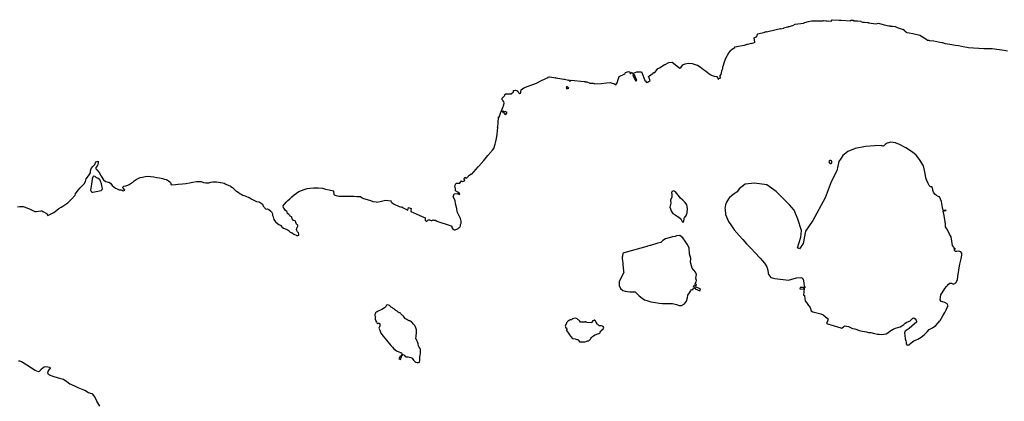
# Model space of a CAD drawing. Units: inches. Extents: x -9083 to 16343, y -25561 to 11996.
# Drawn here: x 6660 to 8266, y 4869 to 5491 of the extents above; entities that cross this region are included whole.
import ezdxf

# ---------------------------------------------------------------- set-up
doc = ezdxf.new("R2010")
doc.units = ezdxf.units.IN
doc.header["$MEASUREMENT"] = 0
doc.layers.add('Maavesi_merialue', color=170, linetype='Continuous')

# ---------------------------------------------------------------- blocks, each defined once
blk = doc.blocks.new('Alueet_2D_ACAD_1_FMEBLOCK182')
at = {"layer": 'Maavesi_merialue'}
for points in [[(3026.6, 11968.7), (3030.4, 11969.2), (3033.2, 11969.4), (3036.2, 11969.3), (3039.2, 11968.2), (3043.2, 11966.5), (3047.3, 11964.7), (3051.6, 11962.8), (3054.1, 11961.7), (3055.1, 11961.4), (3057.2, 11961.3), (3064.7, 11962), (3066.4, 11962), (3068.3, 11961.1), (3069.3, 11960.4), (3071, 11959.8), (3071.9, 11959), (3073.3, 11958.6), (3074.1, 11958.6), (3076.4, 11954.4), (3082.6, 11957.7), (3086.2, 11959.6), (3091, 11963.3), (3094.3, 11966), (3098, 11968.3), (3100.7, 11970), (3108.7, 11975.2), (3114.9, 11981.4), (3120.7, 11987.6), (3121.3, 11989.9), (3124, 11993.7), (3128.4, 11999.1), (3135.6, 12006.3), (3137.6, 12010.1), (3138.8, 12014.6), (3142.6, 12019.1), (3145.7, 12024), (3145.7, 12027.3), (3147.1, 12031.1), (3149.8, 12034.6), (3152.7, 12037.9), (3154.7, 12042.2), (3158.6, 12043), (3158.2, 12040.3), (3157.3, 12036.4), (3154.7, 12033.1), (3154.7, 12030.8), (3156.3, 12029.1), (3159.9, 12024.7), (3163.4, 12018.5), (3167.3, 12012.9), (3170.5, 12009.8), (3175.5, 12009.1), (3178.2, 12007.2), (3181.2, 12003.8), (3184.1, 12001.3), (3186.7, 11999.2), (3189.6, 11998), (3192.8, 11996.7), (3195.7, 11996.3), (3197.3, 11995.9), (3199.2, 11995.1), (3200.9, 11995.2), (3201.8, 11995.7), (3201.5, 11996.5), (3200.3, 11998), (3198.8, 11999.8), (3198.7, 12000.9), (3200.4, 12002.4), (3203.4, 12003.2), (3206.9, 12004.1), (3209.1, 12005.3), (3211.9, 12007.1), (3215.4, 12009.7), (3217, 12011.2), (3220.4, 12013.1), (3223.6, 12015.1), (3226.9, 12016.5), (3230.8, 12017.2), (3235.2, 12018.3), (3239.4, 12018.8), (3244.5, 12018.4), (3249, 12017.6), (3254.3, 12016.5), (3258.2, 12015.8), (3261.2, 12015.3), (3263.5, 12014.9), (3266.8, 12014.1), (3269.6, 12013.2), (3273, 12011.1), (3275.3, 12009.4), (3275.9, 12008.7), (3276, 12008.7), (3276.2, 12008.6), (3277.3, 12004.7), (3277.3, 12004.7), (3284.4, 12005.3), (3288.9, 12005.8), (3295.8, 12006.4), (3301.4, 12006.9), (3307.5, 12007.8), (3312.9, 12008.7), (3318.9, 12009.9), (3323.4, 12010.1), (3326.5, 12009.8), (3330.3, 12008.6), (3334.2, 12007.8), (3338.7, 12008.1), (3342.3, 12008.9), (3345.3, 12009.5), (3347.9, 12009.6), (3351.5, 12009.4), (3354.6, 12008.9), (3357.9, 12008.4), (3361.7, 12007.7), (3363.7, 12007.1), (3365.4, 12006.3), (3367.9, 12005), (3369.9, 12004.4), (3369.9, 12004.3), (3371.6, 12003.8), (3373.5, 12002.9), (3374.9, 12002.1), (3377.2, 12000.3), (3380, 11997.8), (3381.2, 11996.4), (3383.1, 11994.8), (3384.2, 11994.3), (3386.8, 11992.7), (3389.6, 11990.7), (3391.3, 11989.4), (3394.2, 11987.9), (3399.4, 11986), (3404.2, 11984.1), (3405.1, 11983.8), (3406.3, 11982.8), (3409.1, 11981), (3414.2, 11978.6), (3416.7, 11977.6), (3420.5, 11976.8), (3422.6, 11975.9), (3425.9, 11973.9), (3426.4, 11973.3), (3426.8, 11971.7), (3427.7, 11969.6), (3429.8, 11967.6), (3430.1, 11966.8), (3431.2, 11965.4), (3432.3, 11965.1), (3434.5, 11965.3), (3436.7, 11964.5), (3439.7, 11961.6), (3441.1, 11960.6), (3442.7, 11957.6), (3442.7, 11956.7), (3442.7, 11954.7), (3443.5, 11952.7), (3444.8, 11948), (3447.3, 11944.5), (3450.6, 11941.5), (3452.8, 11939.8), (3454, 11939.2), (3455.6, 11938.7), (3456.4, 11938.1), (3457.4, 11936.7), (3458.4, 11935.6), (3460.7, 11934.1), (3464.7, 11932.4), (3465.9, 11931.9), (3468.3, 11930.8), (3469.9, 11929.6), (3470.6, 11928.6), (3471.7, 11927.7), (3473, 11926.8), (3474.7, 11926.2), (3477.3, 11924.2), (3482.4, 11921.8), (3483.9, 11921.8), (3485.6, 11922.5), (3485.5, 11924.4), (3484.9, 11926.4), (3483.5, 11928.2), (3482.4, 11930.4), (3481.8, 11931.6), (3481.8, 11932.6), (3482.2, 11933.6), (3482.3, 11934.5), (3483, 11935.2), (3483.3, 11936.1), (3484.1, 11937.3), (3483.8, 11938.4), (3483.2, 11939.2), (3482.4, 11940), (3481.7, 11940.7), (3481.1, 11942), (3480.9, 11942.9), (3480.6, 11943.7), (3479.9, 11945.8), (3478.9, 11946.1), (3477.2, 11946.4), (3476.3, 11947.2), (3475, 11949.1), (3474.1, 11951.7), (3473.5, 11952.6), (3471.6, 11953.8), (3471, 11954.4), (3469.4, 11956.2), (3467.3, 11958.1), (3466.4, 11959.9), (3466, 11961.1), (3464.1, 11962.8), (3461.8, 11966.1), (3460.7, 11967.4), (3460.3, 11970.5), (3462, 11973.1), (3464.9, 11976.2), (3467.7, 11979), (3470.9, 11982), (3474.1, 11985), (3477.9, 11988.2), (3482, 11991.3), (3485.7, 11993.6), (3490.2, 11995.5), (3494.3, 11997.1), (3499.4, 11998.4), (3503.7, 11999.2), (3509.7, 11999.6), (3517, 12000), (3524, 11999), (3529.3, 11997.5), (3535.3, 11996.3), (3542.2, 11994.7), (3542.5, 11989.1), (3543, 11988.5), (3546.6, 11987.1), (3550.9, 11986.3), (3555.7, 11986.2), (3562.2, 11986.3), (3567.3, 11986.4), (3571.6, 11986), (3575.4, 11985.9), (3580.2, 11985.8), (3586, 11985.7), (3588.9, 11983.4), (3591.2, 11982.1), (3597, 11980.8), (3602.7, 11979.3), (3606.2, 11977.3), (3606.4, 11977.4), (3612.3, 11976.8), (3612.4, 11976.6), (3618, 11977.2), (3622.4, 11978.6), (3626.9, 11979.7), (3636.2, 11978.3), (3635.8, 11977.3), (3637.1, 11975.8), (3640.1, 11973.5), (3649.5, 11969.5), (3653, 11968), (3653.1, 11968.6), (3653.4, 11968.8), (3654.9, 11967.8), (3655, 11967.6), (3654.9, 11967.6), (3663.5, 11963.6), (3664.7, 11967.8), (3668.8, 11966.1), (3668.5, 11962.7), (3668.4, 11961.3), (3691.5, 11951), (3691.6, 11949.5), (3691.6, 11948.7), (3691.6, 11948.1), (3691.6, 11947.5), (3691.6, 11947), (3691.8, 11946.8), (3692.1, 11946.4), (3692.1, 11946.4), (3692.1, 11946.4), (3692.4, 11946.5), (3693.3, 11945.6), (3693.4, 11945.5), (3694.5, 11945.5), (3695.4, 11946.3), (3696.1, 11947.1), (3696.9, 11947.7), (3697.7, 11947.8), (3698.9, 11947.7), (3700.4, 11947), (3701.4, 11946.7), (3702.5, 11946.7), (3703.5, 11947.2), (3703.5, 11947.2), (3703.5, 11947.2), (3704, 11947.5), (3705.1, 11947), (3706.5, 11946.9), (3709, 11946.8), (3709.1, 11946), (3734.2, 11938), (3734.5, 11938), (3734.6, 11937.5), (3734.9, 11937), (3735, 11936.3), (3735.3, 11935.2), (3735.8, 11933.9), (3737, 11932.6), (3738, 11931.9), (3739.1, 11931.5), (3740.6, 11931.4), (3741.8, 11931.7), (3743.3, 11932.2), (3745.6, 11933.4), (3745.5, 11933.4), (3745.6, 11933.6), (3746.9, 11934.9), (3747.3, 11934.8), (3747.5, 11935), (3748, 11935.4), (3748.7, 11936.6), (3749.3, 11937.9), (3749.5, 11940.1), (3750.1, 11942.1), (3750.2, 11945.2), (3749.1, 11949.6), (3743.8, 11960.5), (3743.2, 11966.1), (3741, 11973.9), (3740.5, 11979.3), (3737.1, 11984.9), (3739, 11990.1), (3743.8, 11990.3), (3747.8, 11988.9), (3748.1, 11990.2), (3745, 11992.4), (3741.3, 11994.8), (3741.2, 11998.2), (3740.1, 12003.1), (3742.4, 12007.4), (3748.1, 12007.6), (3750.9, 12010.9), (3752.7, 12010.3), (3754.1, 12010.4), (3755.8, 12011.4), (3756.6, 12012.8), (3754.9, 12014), (3756.4, 12017.1), (3759.3, 12015.7), (3761.7, 12018.2), (3762.2, 12018.7), (3763.1, 12019.6), (3763.1, 12019.8), (3763.9, 12020.5), (3764.1, 12020.5), (3764.2, 12020.5), (3766.6, 12022.7), (3767.8, 12022), (3771.5, 12026.2), (3774.1, 12029.4), (3774.2, 12029.4), (3778.1, 12033.7), (3778.1, 12033.7), (3778, 12033.8), (3778.7, 12034.8), (3779, 12034.9), (3787.1, 12044.5), (3793.8, 12052.3), (3798.6, 12057.9), (3799.2, 12058.7), (3799.4, 12058.7), (3801.5, 12061.1), (3803.4, 12063.9), (3805.9, 12071), (3806.9, 12075.5), (3808.1, 12080.3), (3809.1, 12087), (3810, 12097.9), (3809.8, 12098.1), (3810, 12099.5), (3810.2, 12099.7), (3810.2, 12099.7), (3810.8, 12105), (3811.4, 12115.4), (3812.2, 12115.1), (3815.8, 12124.6), (3818.5, 12123.4), (3818.2, 12122.7), (3820.9, 12121.4), (3820.5, 12120.5), (3823.3, 12119.1), (3825.1, 12122.7), (3822.3, 12124.1), (3821.9, 12123.2), (3819, 12124.6), (3818.9, 12124.2), (3816.2, 12125.4), (3818.3, 12130.6), (3819.7, 12135.2), (3820.4, 12138), (3819.9, 12140), (3819, 12141.4), (3817.8, 12142.7), (3817.1, 12144.3), (3817.3, 12145.8), (3821.6, 12150.5), (3820.9, 12151.1), (3822.5, 12152.4), (3822.6, 12152.7), (3831.6, 12153), (3831.8, 12152.9), (3835.5, 12156.1), (3835.8, 12157), (3835.7, 12157.6), (3835.4, 12158.1), (3839.2, 12159), (3841.3, 12158.2), (3842.6, 12157.2), (3843.5, 12155.9), (3844.4, 12154.4), (3846.1, 12153.7), (3847.2, 12154.2), (3847.7, 12155.4), (3847.9, 12156.8), (3848.3, 12159.6), (3850.2, 12161.3), (3852.5, 12162.9), (3854.1, 12163.5), (3858.1, 12164.8), (3873, 12170.3), (3880.3, 12174.4), (3888.2, 12178.1), (3892.1, 12179.8), (3892.1, 12179.8), (3892.2, 12180.1), (3893.6, 12180.7), (3893.8, 12180.6), (3894.2, 12180.7), (3898.1, 12179.9), (3903.4, 12178.9), (3904.1, 12179.5), (3904.1, 12179.5), (3905, 12178.9), (3918, 12176.8), (3919, 12176.8), (3925.3, 12175.5), (3925.6, 12175.7), (3926.6, 12175.5), (3926.8, 12175.2), (3926.7, 12174.7), (3926.9, 12173.8), (3929.6, 12175.4), (3950.9, 12172.9), (3950.9, 12172.9), (3951.1, 12173.1), (3952.6, 12172.9), (3952.7, 12172.7), (3955.3, 12172.4), (3960.1, 12170.3), (3965.5, 12170.4), (3965.8, 12170.6), (3967.1, 12169.7), (3967.2, 12169.5), (3967.2, 12169.4), (3967.4, 12169.3), (3979.1, 12169.9), (3987.4, 12170.8), (3993.4, 12171.2), (4000.6, 12169.5), (4002.7, 12167.6), (4004.5, 12170.8), (4006.3, 12176.2), (4007.8, 12181.2), (4017.4, 12185.4), (4018.1, 12187.7), (4023.4, 12189.6), (4024.9, 12189), (4025.4, 12187.8), (4025.6, 12187.8), (4026.1, 12186.1), (4027.1, 12186.3), (4027.1, 12186.5), (4027.4, 12186.8), (4028, 12188.1), (4029.5, 12187.4), (4031.2, 12183.5), (4030.5, 12183.2), (4034.5, 12173.9), (4036.9, 12174.9), (4032.8, 12184.1), (4032.1, 12183.9), (4030.8, 12186.8), (4031.3, 12186.6), (4036.9, 12189), (4044.3, 12188.6), (4050.6, 12173.8), (4051.3, 12174), (4052.3, 12171.9), (4052.7, 12171.3), (4052.7, 12171.3), (4054.8, 12172.2), (4055, 12172), (4055.2, 12172.1), (4055.1, 12172.5), (4055.3, 12172.6), (4058.7, 12174.4), (4057, 12178.8), (4055.8, 12181.3), (4063.5, 12186.5), (4063.3, 12187.1), (4064.6, 12188), (4066.1, 12188), (4069.9, 12192.4), (4070.3, 12193.4), (4070.2, 12193.6), (4073.7, 12195.3), (4081.6, 12200.2), (4081.6, 12200.2), (4081.7, 12200.5), (4082.7, 12201), (4083, 12200.9), (4089.1, 12203.8), (4094.7, 12204.4), (4099.1, 12200.7), (4102.5, 12198.2), (4106.9, 12194.8), (4109.2, 12196.3), (4111.9, 12200.4), (4115.5, 12202), (4120.4, 12202.9), (4127, 12202.4), (4133.4, 12200.4), (4135.7, 12199.7), (4140.2, 12196.7), (4145.8, 12192.6), (4149, 12190.2), (4154, 12186.3), (4157.4, 12183.9), (4159.9, 12182.6), (4162.7, 12181.5), (4166, 12181), (4167.7, 12181), (4169.3, 12177.1), (4170.6, 12177.6), (4170.7, 12177.9), (4172, 12178.4), (4172.2, 12178.3), (4172.2, 12178.3), (4173.7, 12178.9), (4172.3, 12182), (4174.2, 12184.7), (4175.1, 12187.3), (4175.7, 12190.4), (4175.9, 12192.3), (4176.9, 12194.4), (4177, 12197), (4177.5, 12198), (4180, 12205.2), (4182, 12211.3), (4186.6, 12219.7), (4189.4, 12222.8), (4189.4, 12222.9), (4189.4, 12223.1), (4190.3, 12224.1), (4190.5, 12224.1), (4191.4, 12225), (4196.5, 12228.5), (4196.9, 12229.4), (4199.9, 12230.1), (4211.2, 12232.5), (4212.5, 12232.5), (4216.5, 12233.8), (4217.3, 12233.9), (4221.4, 12234.8), (4221.6, 12235), (4223.3, 12235.4), (4223.5, 12235.2), (4223.5, 12235.2), (4228.6, 12236.4), (4229.3, 12237), (4229.3, 12237.5), (4228.8, 12240.2), (4228.8, 12240.3), (4228.2, 12244.2), (4231.6, 12245.8), (4231.6, 12245.9), (4231.9, 12245.9), (4232.2, 12246.1), (4233.3, 12247.9), (4233.8, 12250.8), (4245.9, 12253.7), (4245.9, 12253.7), (4246, 12253.9), (4248, 12254.4), (4248.2, 12254.2), (4263.9, 12258), (4263.9, 12257.8), (4271.4, 12259.5), (4271.5, 12258.8), (4276.3, 12259.9), (4276.2, 12260.5), (4280.3, 12261.4), (4283.5, 12262.3), (4283.5, 12262.3), (4283.7, 12262.5), (4285, 12262.8), (4285.2, 12262.7), (4291.3, 12264.3), (4295, 12266.6), (4308.8, 12268.2), (4308.9, 12268.4), (4310.6, 12269.2), (4310.8, 12269), (4317, 12270.9), (4321.6, 12271.7), (4327.5, 12271.7), (4340.8, 12271.9), (4341.4, 12272.3), (4345.3, 12271.8), (4345.5, 12272), (4346.9, 12271.8), (4349.9, 12271.4), (4350, 12272), (4353.7, 12271.3), (4355.2, 12273.8), (4367, 12273), (4367.2, 12273.2), (4368.2, 12273.2), (4368.4, 12273), (4369.9, 12272.9), (4369.9, 12272.9), (4385.8, 12271.9), (4385.8, 12273.3), (4390.4, 12273.1), (4390.4, 12272), (4395.4, 12271.8), (4395.6, 12272), (4396.8, 12272), (4396.9, 12271.8), (4402.8, 12271.6), (4402.2, 12270.7), (4404.7, 12269.6), (4408.3, 12269.7), (4413.1, 12269.1), (4413.3, 12269.3), (4414.8, 12269.1), (4414.9, 12268.8), (4414.9, 12268.8), (4427.1, 12267.2), (4431, 12268.1), (4440.2, 12265.4), (4447.9, 12263.8), (4448.6, 12263.6), (4448.8, 12263.7), (4450.1, 12263.7), (4450.3, 12263.4), (4450.3, 12263.4), (4451, 12263.2), (4453.8, 12263), (4457.9, 12262.5), (4461.3, 12261.2), (4471.1, 12258), (4471.4, 12258.1), (4472.5, 12257.4), (4472.6, 12257.2), (4472.6, 12257), (4472.7, 12256.8), (4473, 12256.3), (4473.4, 12255.8), (4473.8, 12255.4), (4474.2, 12255), (4474.7, 12254.6), (4475.1, 12254.3), (4475.6, 12253.9), (4476.1, 12253.6), (4476.6, 12253.4), (4477.1, 12253.2), (4480.9, 12252.4), (4487.1, 12251.1), (4498.1, 12248.6), (4507.9, 12242.4), (4510.9, 12240.5), (4511, 12240.6), (4513.4, 12240.4), (4513.5, 12240.1), (4521.2, 12239.2), (4531.2, 12237.2), (4534.2, 12236.5), (4535.3, 12236.5), (4539.5, 12234.8), (4547.4, 12234.1), (4556.6, 12232.5), (4561.2, 12231.7), (4566.2, 12230.9), (4578, 12228.7), (4602.9, 12226.9), (4616.3, 12226.7), (4635.7, 12224.1), (4641.3, 12222.8)], [(3160.9, 11643.8), (3156.2, 11651.8), (3152.8, 11658.8), (3151.3, 11661.4), (3149, 11663.9), (3146.6, 11664.4), (3142.6, 11665.6), (3136.6, 11669.4), (3125.7, 11673.9), (3122.7, 11675.2), (3114.5, 11679), (3111.9, 11679.9), (3107, 11683.3), (3101.7, 11687.2), (3093.8, 11689.4), (3084.8, 11692.1), (3078.8, 11694.1), (3077.1, 11695.4), (3076.4, 11697.8), (3076.9, 11700.5), (3078.6, 11703.1), (3079.8, 11704.5), (3080.8, 11705.4), (3080.5, 11705.8), (3079.6, 11706.6), (3076.4, 11707.6), (3072.6, 11707.7), (3070.5, 11707.3), (3068.8, 11706.2), (3065, 11703), (3062.2, 11700.2), (3061.1, 11699.6), (3055.5, 11702), (3036.2, 11714.7), (3033.5, 11716.3), (3032.3, 11716.8), (3030.4, 11717.2), (3028.5, 11717.3)]]:
    blk.add_lwpolyline(points, dxfattribs=at)
for points in [[(3921.8, 12164.1), (3921.9, 12163.4), (3922.2, 12161.2), (3925.7, 12162.2), (3925, 12163.1), (3924.7, 12163.4), (3924.2, 12163.9), (3923.3, 12164.3)], [(4370.7, 11771.1), (4370.9, 11770.9), (4371.7, 11770.6), (4371.9, 11771.4), (4374.6, 11773.8), (4376.1, 11774.9), (4378.8, 11774.4), (4382, 11773.6), (4385.2, 11771.9), (4388.5, 11770.7), (4392.2, 11769.7), (4395.7, 11768.7), (4399.2, 11767.4), (4404.8, 11766.1), (4411.2, 11764.8), (4414.5, 11764), (4418.4, 11763.9), (4424.3, 11762.5), (4429.3, 11761.4), (4432.3, 11761.2), (4435.7, 11760.9), (4439.7, 11761.1), (4443.3, 11762), (4446.2, 11763.5), (4449.7, 11766.1), (4452.3, 11767.9), (4454.7, 11769.4), (4458.5, 11771.2), (4462.5, 11771.9), (4466.1, 11773.2), (4469.2, 11775), (4472, 11776.8), (4474.5, 11778.9), (4477.1, 11780.7), (4480, 11781.9), (4481.2, 11782.5), (4482.7, 11783.2), (4485.2, 11785.6), (4486.9, 11787.1), (4488.7, 11787.6), (4490.6, 11786.4), (4492.2, 11783.9), (4493, 11782.5), (4493, 11782.4), (4492.7, 11780.7), (4489.5, 11778), (4481.1, 11770.5), (4476, 11767), (4474.4, 11765.9), (4473.4, 11763.3), (4473.9, 11758.8), (4474.6, 11753.8), (4475.5, 11750.4), (4475.9, 11747.9), (4476.3, 11745.2), (4477.5, 11743.5), (4480.5, 11743.9), (4484.1, 11747.3), (4488.8, 11750.6), (4495.2, 11753.2), (4500.6, 11756.2), (4505.7, 11760.2), (4510.1, 11765), (4513.5, 11768.8), (4518.8, 11771.6), (4524.2, 11775.5), (4528.1, 11779.8), (4530.4, 11782.5), (4531.4, 11783.6), (4536.1, 11791.2), (4539, 11796.5), (4541.5, 11801.1), (4542.9, 11804.4), (4544.6, 11807.3), (4542.8, 11810.4), (4539.2, 11812.6), (4535.6, 11813.9), (4532.9, 11814.5), (4531.7, 11817.2), (4532, 11821.7), (4532.8, 11825.5), (4534.7, 11828.6), (4539.2, 11835.7), (4541.8, 11838.8), (4543.5, 11840.7), (4545.1, 11842.5), (4547.3, 11844.3), (4549.9, 11844.2), (4553.3, 11842.9), (4557.2, 11844.8), (4560, 11849.5), (4560.3, 11855.8), (4561.4, 11861.9), (4562.5, 11869.2), (4563.8, 11875.1), (4565.9, 11884.1), (4567, 11890), (4566.8, 11893), (4565.3, 11895.5), (4562.2, 11896.7), (4558.9, 11896), (4556.3, 11896.1), (4555, 11897.6), (4554.8, 11900.3), (4556.8, 11900.5), (4554.6, 11900.8), (4554.6, 11901.1), (4554.3, 11902.6), (4553.5, 11903.7), (4551.9, 11905.6), (4550.6, 11912.8), (4549.6, 11920), (4546.8, 11924.2), (4544.9, 11927.9), (4542.2, 11932.8), (4540.4, 11936.4), (4540.4, 11940.6), (4539.8, 11944.3), (4538.2, 11954.8), (4536.6, 11961.8), (4541.1, 11962.8), (4540.9, 11963.6), (4536.4, 11962.6), (4535.3, 11967.9), (4533.5, 11977.3), (4532.2, 11981.4), (4531.6, 11982.9), (4531.1, 11984), (4530.7, 11984.9), (4529.6, 11985.2), (4525.6, 11987), (4522.7, 11989.6), (4520.9, 11992.5), (4519.8, 11995.3), (4519.6, 11997.1), (4519.2, 11998.9), (4519, 11999), (4518.5, 12000.4), (4518.6, 12000.6), (4518.2, 12001.2), (4517.1, 12001.5), (4515.6, 12001.5), (4513.8, 12003.5), (4511.8, 12006.9), (4509.7, 12011.5), (4508.5, 12014.6), (4508.3, 12016.3), (4506.8, 12023.3), (4504.1, 12035.7), (4497.6, 12045.8), (4492.3, 12053), (4486.3, 12058.1), (4475.7, 12065.2), (4465, 12070.2), (4458.5, 12073.1), (4450.9, 12074.3), (4445, 12072.6), (4441.7, 12070.3), (4439.1, 12067.8), (4437.5, 12068), (4437.3, 12067.8), (4436.2, 12068.3), (4436.1, 12068.5), (4424.6, 12068.3), (4409.6, 12067.2), (4392.8, 12063.7), (4381.2, 12058.8), (4372.9, 12052.2), (4369.9, 12048), (4366.1, 12042.7), (4362.8, 12027.5), (4353.7, 12009.6), (4344.1, 11983.2), (4324, 11946.7), (4312, 11928.9), (4308, 11909.1), (4302.3, 11900.1), (4299.1, 11901.9), (4304.1, 11919.2), (4305.3, 11930.1), (4299.4, 11948.8), (4293.4, 11963.4), (4285.8, 11971.8), (4276.8, 11981.3), (4264.1, 11993.9), (4248.8, 12004.6), (4229, 12007.6), (4213.7, 12005.8), (4203.7, 11998), (4200.3, 11993.4), (4195.6, 11989.8), (4191.4, 11986.7), (4191.4, 11986.7), (4191.3, 11986.5), (4190.3, 11985.7), (4190, 11985.8), (4188.2, 11983.9), (4186.2, 11981.7), (4184.5, 11979), (4183.1, 11976.3), (4181.7, 11971.8), (4180.9, 11968.8), (4180.6, 11966.7), (4180.7, 11964.6), (4181.6, 11956), (4186.5, 11945), (4191.1, 11938), (4195.8, 11931.5), (4203.7, 11922.1), (4209.6, 11915.4), (4215.5, 11908.4), (4223.4, 11901.1), (4229.3, 11894.1), (4238.1, 11885.1), (4245, 11877.1), (4248.7, 11870.7), (4250.7, 11865.7), (4251, 11860.6), (4252.2, 11857.7), (4255.3, 11853.8), (4261.7, 11852), (4284.3, 11849.2), (4297, 11853.2), (4304.1, 11853.8), (4306.8, 11852.3), (4308.8, 11848.7), (4309.4, 11843.6), (4309.9, 11840.6), (4310.7, 11837.9), (4310.6, 11836.7), (4308.7, 11836.8), (4308.8, 11837.1), (4303.1, 11837.4), (4302.9, 11835), (4309, 11834.4), (4309.1, 11835.7), (4309.5, 11835.7), (4308.8, 11824.6), (4310.3, 11824.5), (4310.8, 11818.6), (4311.5, 11815.6), (4313.4, 11812.6), (4316.9, 11808), (4319.4, 11804.5), (4321, 11799.4), (4323.7, 11797.8), (4328.2, 11796.6), (4332.8, 11795.7), (4337.1, 11794.3), (4340.8, 11792.5), (4344, 11790.2), (4347, 11787.5), (4348.8, 11786), (4347.6, 11782.5), (4346.2, 11778.4), (4369.3, 11771.4), (4369.5, 11771.5)], [(4352.5, 12039.6), (4353.8, 12039.6), (4354.8, 12040.5), (4355, 12042.2), (4354.3, 12043.7), (4353.1, 12044.4), (4351.9, 12044.3), (4350.7, 12043.2), (4350.2, 12042), (4350.9, 12040.4)], [(3161.5, 12012), (3160.8, 12013.1), (3158.6, 12014.8), (3155, 12016.8), (3153.2, 12018.3), (3151.5, 12018.6), (3150.4, 12018.3), (3149.8, 12017.1), (3148.8, 12013.9), (3147.4, 12005.7), (3146.1, 11996.1), (3146.7, 11994), (3147.6, 11993), (3148.8, 11992.5), (3149.8, 11992.5), (3163.1, 11995.5), (3164.8, 11996.8), (3165.6, 11998.9), (3165, 12000.9), (3163.6, 12006.1), (3162, 12010.4)], [(4093.3, 11961), (4095.8, 11958), (4099.6, 11955.5), (4102.5, 11953.5), (4105.1, 11952.1), (4108.4, 11949.3), (4110.7, 11944.8), (4112.3, 11943.4), (4113.3, 11945.6), (4114.1, 11949.1), (4114.6, 11951.7), (4116.5, 11953.7), (4119.1, 11959.2), (4119.7, 11965.9), (4118.3, 11972.1), (4115.4, 11975.8), (4112, 11979.5), (4108.3, 11982.8), (4104.4, 11987.6), (4099.9, 11993.1), (4096.5, 11994.9), (4093.9, 11993.9), (4093.5, 11991.7), (4093.8, 11989.7), (4094, 11987.5), (4093.7, 11984.6), (4092, 11979.9), (4092.1, 11974.9), (4090.7, 11968.2)], [(4015.4, 11893.7), (4014.6, 11893), (4014.2, 11892.2), (4013.9, 11891.3), (4013.6, 11890), (4013.3, 11888.6), (4013.1, 11886.9), (4013.1, 11884.8), (4013.5, 11881.3), (4013.9, 11877), (4014.2, 11874.6), (4014.6, 11869.7), (4014.6, 11869.7), (4014.8, 11869.5), (4014.9, 11868.4), (4014.7, 11868.2), (4015, 11865.1), (4015.2, 11863.3), (4015.4, 11862.3), (4010.1, 11850.9), (4008.1, 11846.9), (4008.1, 11840.6), (4010.2, 11835.5), (4013.9, 11832.6), (4017.9, 11831.5), (4025.5, 11830), (4034.2, 11830), (4034.6, 11829.6), (4040.4, 11823.8), (4045.4, 11819.7), (4049.6, 11817.1), (4053.1, 11816.1), (4059.4, 11814.1), (4067.5, 11812.7), (4073, 11812), (4078.5, 11811.4), (4084.6, 11811.1), (4089.6, 11811), (4094.6, 11811.1), (4095.2, 11811.3), (4101.4, 11809.6), (4106, 11808), (4109.8, 11808), (4114.5, 11810.7), (4117.6, 11814.8), (4119.3, 11820.2), (4119.9, 11824.7), (4120.2, 11825), (4122.7, 11828.7), (4124.7, 11832.1), (4125.7, 11834.1), (4128, 11833.4), (4129, 11836.9), (4132.4, 11835.7), (4132.2, 11834.9), (4139.6, 11832.1), (4140.7, 11835), (4133.2, 11837.8), (4133, 11837), (4129.5, 11838.3), (4130.2, 11840.9), (4133.5, 11839.8), (4134.1, 11841.9), (4131.3, 11842.9), (4133.7, 11846.3), (4134.1, 11848.9), (4133.1, 11852.4), (4133.5, 11855.5), (4134.4, 11858.4), (4132.6, 11862), (4129.7, 11865.6), (4127.1, 11869), (4125.9, 11872.5), (4124.2, 11878.7), (4125, 11884.5), (4122.8, 11891.9), (4122.3, 11901.8), (4119.1, 11908), (4115.8, 11912.8), (4111.6, 11918.4), (4106.8, 11921.8), (4101.7, 11921.3), (4099.1, 11920.5), (4094.8, 11919.8), (4089.3, 11918.5), (4083.6, 11916.5), (4079.4, 11914.1), (4076.2, 11910.6), (4071.1, 11909.3), (4059, 11906), (4058.1, 11905.8), (4054.4, 11904.8), (4054.5, 11904.8), (4054.3, 11904.5), (4053.2, 11904.2), (4053, 11904.3), (4017.7, 11894.4), (4017.6, 11894.2), (4015.6, 11893.7)], [(3611.2, 11782.5), (3612.1, 11780.5), (3612.9, 11779.6), (3614.1, 11778.8), (3615.5, 11779.2), (3616.7, 11779.4), (3617.8, 11777.6), (3617.7, 11774.9), (3616.9, 11773.3), (3616.3, 11771.1), (3617.6, 11767.8), (3619.6, 11762.9), (3623.3, 11758.2), (3626, 11754.8), (3628.4, 11751.5), (3630.8, 11748.6), (3633.4, 11745.3), (3635.9, 11742.6), (3638.1, 11739.9), (3640.4, 11737.1), (3645, 11734.2), (3648.5, 11732.5), (3651.2, 11731.2), (3652.9, 11730.9), (3653.3, 11730.8), (3653.5, 11729.7), (3654.2, 11728.5), (3651.6, 11724.8), (3650.7, 11725.3), (3648.6, 11721.2), (3651.2, 11719.9), (3653.3, 11724), (3652.5, 11724.3), (3655.2, 11728.2), (3656.8, 11727.7), (3657.8, 11726.4), (3658.9, 11725), (3660.6, 11724.4), (3664.1, 11724), (3668.2, 11723.2), (3670.3, 11722), (3672.5, 11719), (3675, 11716.7), (3676.6, 11715.7), (3678.5, 11715), (3680.5, 11715), (3682.2, 11715.8), (3683.2, 11718.1), (3683.1, 11720.7), (3682.8, 11724), (3683.3, 11726.7), (3684, 11729.4), (3684, 11732), (3684, 11734.1), (3683.9, 11736.2), (3683.3, 11737.9), (3681.8, 11740), (3680.7, 11742), (3680, 11745.3), (3679.1, 11748.7), (3678.3, 11751.1), (3677.3, 11752.5), (3676.5, 11753.7), (3676.8, 11757.9), (3677.5, 11763.8), (3677.4, 11768), (3676.4, 11771.5), (3674.7, 11775.5), (3672.8, 11777.6), (3669.8, 11780.7), (3667.8, 11782.3), (3667.4, 11782.5), (3666.7, 11782.9), (3665.3, 11783.2), (3664.3, 11783.4), (3663.1, 11784), (3661.6, 11785.2), (3660.6, 11785.9), (3659.6, 11786.4), (3659, 11786.5), (3657.4, 11788.9), (3656.3, 11790.5), (3655.9, 11791.2), (3655, 11791.9), (3654.2, 11792.4), (3653.5, 11792.8), (3652.9, 11793.2), (3652.4, 11793.7), (3652, 11794.6), (3651.4, 11795.4), (3650.5, 11795.8), (3649.3, 11796.1), (3648.5, 11796.4), (3647.4, 11797.2), (3646.4, 11798.2), (3645.8, 11798.9), (3645, 11799.5), (3644, 11799.8), (3643.4, 11800.4), (3642.6, 11801), (3641.6, 11801.5), (3640.9, 11802.3), (3639.7, 11803.2), (3638.3, 11804.2), (3636.4, 11805.3), (3635.3, 11806.1), (3634.8, 11807.1), (3633.6, 11808), (3631.7, 11808.7), (3629.9, 11809.1), (3628.5, 11808.7), (3628, 11807.4), (3627.7, 11806.1), (3626.9, 11805), (3623.7, 11803.1), (3621, 11801.2), (3615.2, 11798.6), (3613.3, 11797.4), (3611.9, 11796.9), (3610.9, 11796), (3610, 11794.6), (3609.5, 11793.3), (3609.5, 11791.8), (3609.9, 11790.6), (3610.4, 11789.4), (3610.2, 11788.1), (3610.3, 11785.9), (3611.1, 11782.8)], [(3924.5, 11782.5), (3924, 11782), (3923, 11780.9), (3922.3, 11779.6), (3922, 11778.4), (3921.6, 11777.5), (3920.7, 11776.8), (3920.3, 11775.7), (3920.2, 11774.2), (3920.3, 11772.9), (3920.6, 11772), (3920.7, 11771.3), (3922.1, 11771.5), (3922.5, 11769.1), (3922.7, 11768), (3921.7, 11767.8), (3923.5, 11765.2), (3925.3, 11762.7), (3927.1, 11760.3), (3928.6, 11758.2), (3929.7, 11756.7), (3930.6, 11755.2), (3932.5, 11754.4), (3936, 11753.5), (3939.2, 11752.7), (3940.9, 11752.4), (3942.2, 11750.3), (3943.6, 11748.9), (3944.9, 11748.6), (3947.3, 11748.9), (3949.4, 11748.7), (3951.8, 11748.7), (3954.1, 11749.2), (3956.3, 11750.2), (3957.9, 11750.4), (3959.3, 11751.1), (3961.1, 11752.8), (3962, 11754.3), (3962.9, 11755.8), (3964.5, 11757.2), (3966.2, 11758.7), (3968.5, 11760.1), (3970.5, 11760.5), (3972.8, 11761.5), (3974.8, 11762.3), (3976.6, 11763.5), (3977.3, 11764.6), (3978.2, 11765.9), (3978.9, 11767.3), (3982, 11769.9), (3982.8, 11771.8), (3982.2, 11773.7), (3980.9, 11774.4), (3978.7, 11774.8), (3977.6, 11774.9), (3975.4, 11774.9), (3972.6, 11777.7), (3970.4, 11780), (3970, 11781.4), (3969.7, 11782.2), (3969.6, 11782.5), (3969.3, 11783.2), (3968.6, 11783.9), (3967.5, 11783.9), (3966.6, 11783.4), (3966.6, 11782.7), (3966.2, 11782.9), (3965.8, 11783.1), (3965.2, 11783.1), (3964.6, 11782.8), (3964.3, 11782.5), (3964.1, 11782.1), (3963.9, 11781.2), (3963.7, 11779.7), (3955, 11780.2), (3954.2, 11781.3), (3954.1, 11781.2), (3952.8, 11781.3), (3952.7, 11781.4), (3951.8, 11780.5), (3945.1, 11780.8), (3944.1, 11782.4), (3944, 11782.5), (3942.2, 11784.1), (3940.9, 11784.8), (3940, 11785.8), (3939.3, 11786.4), (3938.6, 11787), (3937.3, 11787.1), (3934.2, 11786.6), (3932.1, 11786.1), (3930.6, 11785), (3930.4, 11784.8), (3928.9, 11784.3), (3928.3, 11784.5), (3927.8, 11784.3), (3927.2, 11783.8), (3926.1, 11783.3), (3926.2, 11783.1), (3925, 11782.9)]]:
    blk.add_lwpolyline(points, close=True, dxfattribs=at)

msp = doc.modelspace()

# ---------------------------------------------------------------- block references
at = {"layer": 'Maavesi_merialue'}
msp.add_blockref('Alueet_2D_ACAD_1_FMEBLOCK182', (3630.0583, -6782.4834), dxfattribs=at)

doc.saveas('drawing.dxf')
